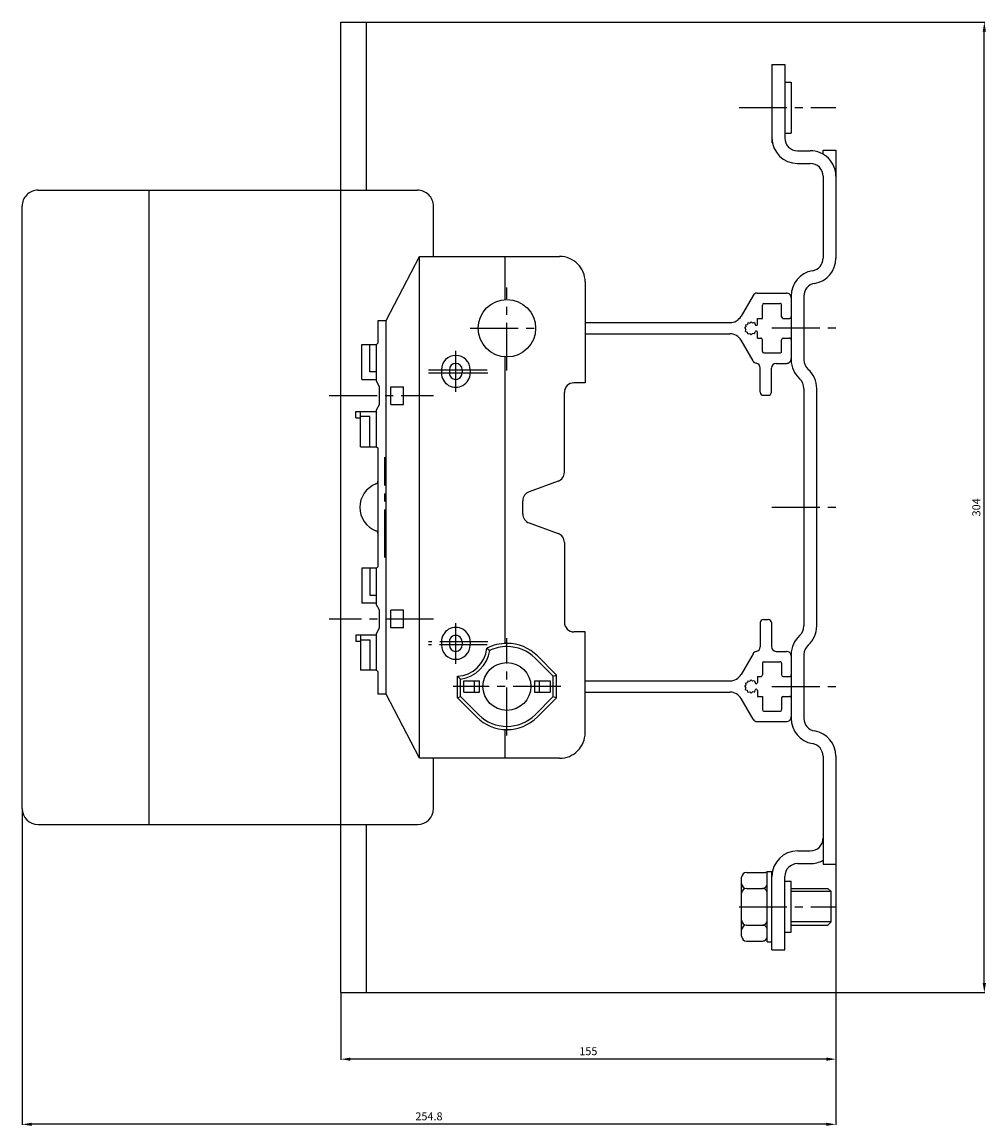
# Model space of a CAD drawing. Extents: x -14 to 288, y 22 to 367.
import ezdxf
from ezdxf.enums import TextEntityAlignment as Align

# ---------------------------------------------------------------- set-up
doc = ezdxf.new("R2010")
doc.units = 0
doc.header["$LTSCALE"] = 20
doc.header["$MEASUREMENT"] = 0
doc.linetypes.add('AXES2', pattern=[1.125, 0.75, -0.125, 0.125, -0.125])
doc.linetypes.add('CADRA_SOLID', pattern=[0])
doc.layers.get('0').update_dxf_attribs({"color": 146, "linetype": 'CADRA_SOLID'})
doc.layers.get('DEFPOINTS').update_dxf_attribs({"linetype": 'CONTINUOUS'})
for name, color, linetype in [('ALPHA', 255, 'CONTINUOUS'), ('AXE', 80, 'AXES2'), ('COTATION1', 2, 'CONTINUOUS')]:
    doc.layers.add(name, color=color, linetype=linetype)
doc.styles.add('ROMANS', font='romans.shx')
doc.dimstyles.new('SC_STAND', dxfattribs={"dimtxt": 2.5, "dimasz": 3, "dimexe": 0.18, "dimexo": 0.0625, "dimgap": 1, "dimtad": 1, "dimdec": 3, "dimrnd": 0.01, "dimzin": 12, "dimtxsty": 'ROMANS', "dimcen": 0.09, "dimazin": 3, "dimtfac": 1, "dimtdec": 3, "dimtmove": 0, "dimatfit": 3, "dimtolj": 1, "dimtzin": 12})

# ---------------------------------------------------------------- blocks, each defined once
blk = doc.blocks.new('*D8')
at = {"color": 0, "linetype": 'BYBLOCK'}
for p, q in [((241.196422, 103.491187), (241.196422, 42.33779)), ((86.196422, 63.291205), (86.196422, 42.33779)), ((238.196422, 42.51779), (89.196422, 42.51779))]:
    blk.add_line(p, q, dxfattribs=at)
for points in [[(89.196422, 43.01779), (89.196422, 42.01779), (86.196422, 42.51779)], [(238.196422, 43.01779), (238.196422, 42.01779), (241.196422, 42.51779)]]:
    blk.add_solid(points, dxfattribs=at)
at = {"layer": 'DEFPOINTS', "color": 0, "linetype": 'BYBLOCK'}
for p in [(241.196422, 103.553687), (86.196422, 63.353705), (86.196422, 42.51779)]:
    blk.add_point(p, dxfattribs=at)
at = {"color": 0, "linetype": 'BYBLOCK', "style": 'ROMANS'}
blk.add_text('155', height=2.5, dxfattribs=at).set_placement((163.696422, 45.01779), align=Align.MIDDLE_CENTER)
blk = doc.blocks.new('*D7')
at = {"color": 0, "linetype": 'BYBLOCK'}
for p, q in [((-13.603566, 120.949454), (-13.603566, 21.92925)), ((241.196422, 103.491187), (241.196422, 21.92925)), ((238.196422, 22.10925), (-10.603566, 22.10925))]:
    blk.add_line(p, q, dxfattribs=at)
for points in [[(-10.603566, 22.60925), (-10.603566, 21.60925), (-13.603566, 22.10925)], [(238.196422, 22.60925), (238.196422, 21.60925), (241.196422, 22.10925)]]:
    blk.add_solid(points, dxfattribs=at)
at = {"layer": 'DEFPOINTS', "color": 0, "linetype": 'BYBLOCK'}
for p in [(-13.603566, 121.011954), (241.196422, 103.553687), (-13.603566, 22.10925)]:
    blk.add_point(p, dxfattribs=at)
at = {"color": 0, "linetype": 'BYBLOCK', "style": 'ROMANS'}
blk.add_text('254.8', height=2.5, dxfattribs=at).set_placement((113.796428, 24.60925), align=Align.MIDDLE_CENTER)
blk = doc.blocks.new('*D6')
at = {"color": 0, "linetype": 'BYBLOCK'}
for p, q in [((94.258922, 367.353705), (287.861685, 367.353705)), ((287.681685, 66.353705), (287.681685, 364.353705)), ((94.258922, 63.353705), (287.861685, 63.353705))]:
    blk.add_line(p, q, dxfattribs=at)
for points in [[(287.181685, 364.353705), (288.181685, 364.353705), (287.681685, 367.353705)], [(287.181685, 66.353705), (288.181685, 66.353705), (287.681685, 63.353705)]]:
    blk.add_solid(points, dxfattribs=at)
at = {"layer": 'DEFPOINTS', "color": 0, "linetype": 'BYBLOCK'}
for p in [(94.196422, 367.353705), (287.681685, 367.353705), (94.196422, 63.353705)]:
    blk.add_point(p, dxfattribs=at)
at = {"color": 0, "linetype": 'BYBLOCK', "style": 'ROMANS'}
blk.add_text('304', height=2.5, rotation=90, dxfattribs=at).set_placement((285.181685, 215.353705), align=Align.MIDDLE_CENTER)

msp = doc.modelspace()

# ---------------------------------------------------------------- linework, layer by layer
at = {"layer": 'ALPHA'}
for p, q in [((86.196422, 367.353705), (94.196422, 367.353705)), ((86.196422, 63.353705), (86.196422, 367.353705)), ((94.196422, 314.695456), (94.196422, 367.353705)), ((221.196422, 354.053748), (221.196422, 329.553778)), ((221.196422, 354.053748), (225.196422, 354.053748)), ((225.196422, 354.053748), (225.196422, 331.053778)), ((225.196422, 348.553748), (227.196422, 348.553748)), ((227.196422, 348.553748), (227.196422, 332.553778)), ((225.196422, 332.553778), (227.196422, 332.553778)), ((229.196422, 327.053778), (233.196422, 327.053778)), ((237.196422, 327.253699), (241.196422, 327.253699)), ((237.196422, 325.981986), (237.196422, 327.253699)), ((241.196422, 327.253699), (241.196422, 293.38584)), ((229.196422, 323.053778), (233.196422, 323.053778)), ((237.196422, 319.053778), (237.196422, 293.38584)), ((-8.603566, 314.695456), (110.196422, 314.695456)), ((26.196422, 116.011954), (26.196422, 314.695456)), ((-13.603566, 121.011954), (-13.603566, 309.695456)), ((115.196422, 293.953711), (115.196422, 309.695456)), ((100.346385, 273.853728), (110.846385, 293.953749)), ((110.846324, 293.953711), (154.696422, 293.953711)), ((110.846324, 136.753699), (110.846324, 293.953711)), ((137.696422, 280.43981), (137.696422, 293.953711)), ((162.696422, 285.953711), (162.696422, 254.353705)), ((215.263225, 281.703627), (211.510417, 275.203574)), ((216.562633, 282.453711), (225.696666, 282.453711)), ((227.196422, 281.553778), (227.196422, 261.553687)), ((231.196422, 281.553778), (231.196422, 261.553687)), ((218.196666, 274.553809), (218.196666, 278.703711)), ((218.696422, 279.203711), (223.696422, 279.203711)), ((224.196666, 275.053809), (224.196666, 278.703711)), ((97.846324, 266.853705), (97.846324, 273.853705)), ((97.846324, 273.853705), (100.346324, 273.853705)), ((100.346324, 156.85369), (100.346324, 273.85372)), ((162.696422, 273.203711), (208.046764, 273.203711)), ((213.671458, 273.228644), (213.494243, 272.655554)), ((213.671062, 273.228644), (214.256206, 273.095496)), ((214.696483, 273.50334), (214.256297, 273.095473)), ((214.696208, 273.503058), (215.136211, 273.095351)), ((215.721507, 273.228484), (215.136607, 273.095404)), ((215.72169, 273.228972), (215.914683, 272.604804)), ((216.696666, 274.553809), (218.196666, 274.553809)), ((216.696666, 272.723242), (216.696666, 274.553809)), ((224.696422, 274.553809), (226.696666, 274.553809)), ((162.696422, 269.703955), (208.046764, 269.703955)), ((212.645976, 271.453269), (213.05366, 271.013266)), ((212.646434, 271.452948), (213.054301, 271.893134)), ((212.920817, 270.428435), (213.494151, 270.251151)), ((212.92097, 270.428305), (213.054088, 271.013449)), ((212.921153, 272.478575), (213.494456, 272.655844)), ((212.921153, 272.478438), (213.05421, 271.89353)), ((213.671794, 269.678122), (213.494517, 270.251441)), ((213.671184, 269.678076), (214.256328, 269.811209)), ((214.696544, 269.403166), (214.256358, 269.811041)), ((214.695872, 269.403281), (215.135875, 269.81098)), ((215.721294, 269.678191), (215.136394, 269.811286)), ((215.721019, 269.677817), (215.914134, 270.302203)), ((216.696666, 268.353858), (216.696666, 270.183936)), ((92.746471, 266.353705), (97.346324, 266.353705)), ((92.746471, 255.353705), (92.746471, 266.353705)), ((95.246471, 257.853705), (95.246471, 266.353705)), ((97.346324, 254.853705), (97.346324, 266.353705)), ((97.346446, 266.353774), (97.846446, 266.85372)), ((215.263255, 261.20333), (211.510326, 267.703589)), ((216.696666, 268.353858), (217.696666, 268.353858)), ((218.196666, 264.203711), (218.196666, 267.853858)), ((224.196666, 264.203711), (224.196666, 267.853858)), ((224.696422, 268.353858), (226.696666, 268.353858)), ((122.196422, 251.582846), (122.196422, 264.337714)), ((218.696422, 263.703711), (223.696422, 263.703711)), ((137.696422, 172.744437), (137.696422, 262.467612)), ((222.496471, 260.453711), (225.696666, 260.453711)), ((97.346324, 257.853705), (95.246471, 257.853705)), ((113.658092, 258.453711), (132.063853, 258.453711)), ((113.658092, 257.453711), (132.222545, 257.453711)), ((117.696422, 258.453711), (117.696422, 257.453711)), ((120.196422, 258.453711), (120.196422, 257.453711)), ((124.196422, 258.453711), (124.196422, 257.453711)), ((126.696422, 258.453711), (126.696422, 257.453711)), ((217.496471, 251.453711), (217.496471, 259.007666)), ((220.996471, 251.453711), (220.996471, 258.953711)), ((92.746471, 255.353705), (97.346324, 255.353705)), ((98.34669, 253.12181), (97.34669, 254.853858)), ((98.346324, 247.585761), (98.346324, 253.121649)), ((101.846324, 247.585761), (101.846324, 253.121649)), ((101.846324, 253.121649), (105.846324, 253.121649)), ((105.846324, 247.585761), (105.846324, 253.121649)), ((162.696422, 254.353705), (159.196422, 254.353705)), ((231.196422, 252.609442), (231.196422, 178.197974)), ((235.196422, 178.197974), (235.196422, 252.609412)), ((156.196422, 226.353705), (156.196422, 251.353705)), ((218.496471, 250.453711), (219.996471, 250.453711)), ((97.346324, 234.353705), (97.346324, 245.853705)), ((97.346507, 245.853606), (98.346507, 247.585654)), ((101.846324, 247.585761), (105.846324, 247.585761)), ((90.846324, 245.353705), (97.346324, 245.353705)), ((90.846324, 243.353705), (90.846324, 245.353705)), ((90.846324, 243.353705), (92.346324, 243.353705)), ((92.346324, 234.353705), (92.346324, 245.353705)), ((95.246471, 243.853705), (92.346324, 243.853705)), ((95.246471, 234.353705), (95.246471, 243.853705)), ((92.346324, 234.353705), (97.346324, 234.353705)), ((97.346202, 234.353659), (97.846202, 233.853705)), ((97.846324, 196.853705), (97.846324, 233.853705)), ((154.222484, 223.534628), (145.170421, 220.239935)), ((143.196422, 213.286566), (143.196422, 217.420844)), ((145.17036, 210.46749), (154.222484, 207.172782)), ((156.196422, 204.353705), (156.196422, 179.353705)), ((97.346324, 196.353705), (92.746471, 196.353705)), ((92.746471, 196.353705), (92.746471, 185.353705)), ((95.246471, 196.353705), (95.246471, 187.853705)), ((97.346324, 184.853705), (97.346324, 196.353705)), ((97.846324, 196.85372), (97.346385, 196.353781)), ((95.246471, 187.853705), (97.346324, 187.853705)), ((97.346324, 185.353705), (92.746471, 185.353705)), ((98.34669, 183.121771), (97.34669, 184.853827)), ((98.346324, 177.585761), (98.346324, 183.121649)), ((101.846324, 177.585761), (101.846324, 183.121649)), ((105.846324, 183.121649), (101.846324, 183.121649)), ((105.846324, 177.585761), (105.846324, 183.121649)), ((218.496471, 180.253699), (219.996471, 180.253699)), ((97.346507, 175.853568), (98.346507, 177.585608)), ((105.846324, 177.585761), (101.846324, 177.585761)), ((162.696422, 176.353705), (159.196422, 176.353705)), ((162.696422, 144.753699), (162.696422, 176.353705)), ((217.496471, 179.253699), (217.496471, 171.699744)), ((220.996471, 179.253699), (220.996471, 171.753699)), ((97.346324, 175.353705), (90.846324, 175.353705)), ((90.846324, 175.353705), (90.846324, 173.353705)), ((92.346324, 173.353705), (90.846324, 173.353705)), ((92.346324, 175.353705), (92.346324, 164.353705)), ((92.346324, 173.853705), (95.246471, 173.853705)), ((95.246471, 173.853705), (95.246471, 164.353705)), ((97.346324, 164.353705), (97.346324, 175.853705)), ((117.696422, 173.253699), (117.696422, 172.253699)), ((120.196422, 173.253699), (120.196422, 172.253699)), ((124.196422, 173.253699), (124.196422, 172.253699)), ((126.696422, 173.253699), (126.696422, 172.253699)), ((131.941539, 171.217063), (132.86262, 170.558432)), ((215.263255, 169.503974), (211.510326, 163.003699)), ((222.496471, 170.253699), (225.696666, 170.253699)), ((152.696544, 162.431281), (147.03535, 168.092444)), ((153.696422, 162.845603), (147.742442, 168.799552)), ((218.196666, 166.503699), (218.196666, 162.853552)), ((218.696422, 167.003699), (223.696422, 167.003699)), ((224.196666, 166.503699), (224.196666, 162.853552)), ((227.196422, 169.253699), (227.196422, 149.253699)), ((231.196422, 169.253699), (231.196422, 149.253699)), ((97.346324, 164.353705), (92.346324, 164.353705)), ((97.846263, 163.853705), (97.346324, 164.353659)), ((97.846324, 156.853705), (97.846324, 163.853705)), ((152.696544, 162.431418), (153.696422, 162.845587)), ((153.696422, 155.66181), (153.696422, 162.845587)), ((122.696422, 155.661826), (122.696422, 162.466467)), ((122.696483, 162.466605), (123.696544, 161.558478)), ((123.696422, 156.076041), (123.696422, 161.558371)), ((124.696422, 157.503699), (124.696422, 161.003699)), ((124.696422, 161.003699), (129.596324, 161.003699)), ((128.096324, 157.503699), (128.096324, 161.003699)), ((129.596324, 157.503699), (129.596324, 161.003699)), ((146.796519, 161.003699), (151.696422, 161.003699)), ((146.796519, 161.003699), (146.796519, 157.503699)), ((148.296519, 161.003699), (148.296519, 157.503699)), ((151.696422, 161.003699), (151.696422, 157.503699)), ((152.696422, 156.076026), (152.696422, 162.431372)), ((162.696422, 161.003455), (208.046764, 161.003455)), ((212.645976, 159.253913), (213.053691, 159.693915)), ((212.646251, 159.254416), (213.054118, 158.814246)), ((212.920817, 160.278967), (213.494151, 160.456244)), ((212.920909, 160.27909), (213.054057, 159.693945)), ((213.671794, 161.029273), (213.494517, 160.455969)), ((213.671214, 161.029318), (214.256358, 160.896185)), ((214.696361, 161.304205), (214.256175, 160.896323)), ((214.695903, 161.3039), (215.135905, 160.896216)), ((215.721263, 161.029212), (215.136363, 160.896124)), ((215.721019, 161.029578), (215.914134, 160.405196)), ((216.696666, 162.353552), (216.696666, 160.523474)), ((216.696666, 162.353552), (217.696666, 162.353552)), ((224.696422, 162.353552), (226.696666, 162.353552)), ((100.346324, 156.853705), (97.846324, 156.853705)), ((110.846568, 136.753729), (100.346507, 156.853736)), ((122.696361, 155.66181), (123.696483, 156.076056)), ((128.650584, 149.707678), (122.696483, 155.66181)), ((129.357677, 150.414771), (123.696544, 156.075949)), ((124.696422, 157.503699), (129.596324, 157.503699)), ((146.796519, 157.503699), (151.696422, 157.503699)), ((147.03535, 150.414771), (152.696544, 156.075949)), ((147.742442, 149.707678), (153.696605, 155.66181)), ((152.696422, 156.076117), (153.696544, 155.661856)), ((162.696422, 157.503699), (208.046764, 157.503699)), ((212.921153, 158.228827), (213.494487, 158.05155)), ((212.921184, 158.228964), (213.054271, 158.813864)), ((213.671458, 157.478766), (213.494243, 158.05184)), ((213.671031, 157.478751), (214.256175, 157.611899)), ((214.6963, 157.204016), (214.256114, 157.611884)), ((214.696025, 157.204306), (215.136027, 157.612006)), ((215.721538, 157.478919), (215.136607, 157.611991)), ((215.72169, 157.47843), (215.914683, 158.102606)), ((216.696666, 157.984168), (216.696666, 156.153601)), ((216.696666, 156.153601), (218.196666, 156.153601)), ((218.196666, 156.153601), (218.196666, 152.003699)), ((224.196666, 155.653601), (224.196666, 152.003699)), ((224.696422, 156.153601), (226.696666, 156.153601)), ((215.263164, 149.00376), (211.510356, 155.503806)), ((218.696422, 151.503699), (223.696422, 151.503699)), ((137.696422, 136.753699), (137.696422, 145.762961)), ((216.562633, 148.253699), (225.696666, 148.253699)), ((154.696422, 136.753699), (110.846324, 136.753699)), ((115.196422, 121.011954), (115.196422, 136.753699)), ((237.196422, 137.421546), (237.196422, 103.553687)), ((241.196422, 137.421546), (241.196422, 103.553687)), ((-8.603566, 116.011954), (110.196422, 116.011954)), ((94.196422, 63.353705), (94.196422, 116.011954)), ((229.196422, 107.753699), (233.196422, 107.753699)), ((229.196422, 103.753699), (233.196422, 103.753699)), ((213.196422, 101.003699), (219.196422, 101.003699)), ((219.696422, 79.253699), (219.696422, 101.253699)), ((219.696422, 101.253699), (221.196422, 101.253699)), ((221.196422, 76.753699), (221.196422, 101.253699)), ((237.196422, 103.553687), (241.196422, 103.553687)), ((211.696422, 81.003699), (211.696422, 99.503699)), ((225.196422, 76.753699), (225.196422, 99.753699)), ((225.196422, 98.253699), (227.196422, 98.253699)), ((227.196422, 82.253699), (227.196422, 98.253699)), ((213.196422, 96.003699), (218.196422, 96.003699)), ((227.196422, 96.003699), (238.696422, 96.003699)), ((239.696422, 95.003699), (227.196422, 95.003699)), ((238.696391, 96.003851), (239.696452, 95.00376)), ((239.696422, 85.503699), (239.696422, 95.003699)), ((213.196422, 84.503699), (218.196422, 84.503699)), ((239.696422, 85.503699), (227.196422, 85.503699)), ((227.196422, 84.503699), (238.696422, 84.503699)), ((238.696422, 84.503668), (239.6963, 85.503546)), ((225.196422, 82.253699), (227.196422, 82.253699)), ((213.196422, 79.503699), (218.196422, 79.503699)), ((219.696422, 79.253699), (221.196422, 79.253699)), ((221.196422, 76.753699), (225.196422, 76.753699)), ((86.196422, 63.353705), (94.196422, 63.353705))]:
    msp.add_line(p, q, dxfattribs=at)
for centre, radius in [((138.196422, 271.453711), 9), ((138.196422, 159.253699), 7.5)]:
    msp.add_circle(centre, radius, dxfattribs=at)
for centre, radius, start, end in [((229.196422, 331.053778), 8, 180.000046, 269.999973), ((229.196422, 331.053778), 4, 180.000046, 269.999973), ((233.196422, 319.053778), 8, 0.000031, 90.000037), ((233.196422, 319.053778), 4, 0.000031, 90.000037), ((-8.603566, 309.695456), 5, 90.000003, 180.000005), ((110.196422, 309.695456), 5, 359.999983, 90.000047), ((154.696422, 285.953711), 8, 0.000031, 90.000037), ((233.196422, 293.38584), 4, 279.594094, 359.999983), ((233.196422, 293.38584), 8, 279.594094, 359.999983), ((235.196422, 281.553687), 8, 99.594103, 179.999964), ((235.196422, 281.553687), 4, 99.594103, 179.999964), ((216.562633, 280.953955), 1.5, 90.000201, 150.000025), ((225.696666, 280.953955), 1.5, 0.000031, 90.000037), ((218.696422, 278.703711), 0.5, 90.000037, 179.999964), ((223.696422, 278.703711), 0.5, 0.000031, 90.000037), ((208.046764, 277.203955), 4, 269.999919, 330.000043), ((224.696422, 275.053809), 0.5, 179.999964, 269.999946), ((226.696666, 275.053809), 0.5, 269.999973, 0.000037), ((208.046764, 265.703711), 4, 30.000079, 90.000091), ((216.296519, 272.723242), 0.4, 197.182234, 359.998999), ((216.296519, 270.183936), 0.4, 0.000413, 162.817121), ((217.696666, 267.853858), 0.5, 0.000031, 90.000037), ((224.696422, 267.853858), 0.5, 90.000037, 179.999964), ((226.696666, 267.853858), 0.5, 0.000031, 90.000037), ((122.196422, 258.453711), 4.5, 90.000037, 180.000019), ((122.196422, 258.453711), 4.5, 0.000031, 89.999982), ((218.696422, 264.203711), 0.5, 179.999964, 269.999946), ((223.696422, 264.203711), 0.5, 269.999973, 0.000037), ((122.196422, 258.453711), 2, 90.000037, 180.000019), ((122.196422, 258.453711), 2, 0.000031, 89.999982), ((216.562633, 261.953711), 1.5, 209.999876, 259.124564), ((215.996471, 259.007666), 1.5, 0.000031, 79.124572), ((222.496471, 258.953711), 1.5, 90.000037, 179.999964), ((225.696666, 261.953711), 1.5, 269.999973, 0.000037), ((235.196422, 261.553778), 8, 179.999964, 228.189708), ((235.196422, 261.553687), 4, 179.999964, 228.189681), ((122.196422, 257.453711), 4.5, 179.999964, 359.999983), ((122.196422, 257.453711), 2, 179.999964, 359.999983), ((227.196422, 252.609412), 8, 359.999983, 48.189699), ((159.196422, 251.353705), 3, 89.999982, 180.000019), ((227.196422, 252.609442), 4, 359.999928, 48.189699), ((218.496471, 251.453711), 1, 179.999964, 269.999946), ((219.996471, 251.453711), 1, 269.999973, 0.000037), ((153.196422, 226.353705), 3, 290.000024, 0.000037), ((99.996471, 215.353705), 7.85, 110.850582, 179.999964), ((96.846324, 223.624137), 1, 290.850574, 0.000037), ((146.196422, 217.420844), 3, 109.999978, 179.999964), ((99.996471, 215.353705), 7.85, 180.000046, 249.149428), ((146.196422, 213.286566), 3, 180.000046, 250.000032), ((96.846324, 207.083273), 1, 359.999983, 69.149446), ((153.196422, 204.353705), 3, 359.999983, 69.999996), ((218.496471, 179.253699), 1, 90.000037, 180.000019), ((219.996471, 179.253699), 1, 359.999983, 90.000047), ((122.196422, 173.253699), 4.5, 0.000031, 180.000073), ((159.196422, 179.353705), 3, 180.000046, 270.000028), ((227.196422, 178.197974), 4, 311.810293, 0.000092), ((227.196422, 178.197974), 8, 311.810293, 359.999983), ((122.196422, 173.253699), 2, 0.000031, 180.000073), ((235.196422, 169.253699), 8, 131.810302, 180.000019), ((122.196422, 172.253699), 4.5, 180.000046, 359.999983), ((122.196422, 172.253699), 2, 180.000046, 359.999983), ((122.196422, 172.253699), 9.8, 272.924496, 353.928764), ((122.196422, 172.253699), 10.8, 277.983536, 350.969708), ((138.196422, 159.253699), 13.5, 90.000037, 117.602306), ((138.196422, 159.253699), 12.5, 90.000037, 115.258896), ((138.196422, 159.253699), 13.5, 44.999994, 89.999982), ((138.196422, 159.253699), 12.5, 44.999994, 89.999982), ((216.562633, 168.753699), 1.5, 100.875446, 150.000134), ((215.996471, 171.699744), 1.5, 280.875438, 359.999983), ((222.496471, 171.753699), 1.5, 180.000046, 269.999973), ((225.696666, 168.753699), 1.5, 359.999983, 90.000047), ((235.196422, 169.253699), 4, 131.810302, 180.000019), ((218.696422, 166.503699), 0.5, 90.000037, 180.000019), ((223.696422, 166.503699), 0.5, 359.999983, 90.000047), ((208.046764, 165.003699), 4, 269.999919, 329.999934), ((217.696666, 162.853552), 0.5, 269.999973, 359.999983), ((224.696422, 162.853552), 0.5, 180.000046, 269.999973), ((226.696666, 162.853552), 0.5, 269.999973, 359.999983), ((216.296519, 160.523474), 0.4, 197.182944, 359.9996), ((208.046764, 153.503455), 4, 29.99997, 90.000091), ((216.296519, 157.984168), 0.4, 0.001014, 162.817831), ((224.696422, 155.653601), 0.5, 90.000037, 180.000019), ((226.696666, 155.653601), 0.5, 359.999983, 90.000047), ((138.196422, 159.253699), 13.5, 225.00001, 314.999992), ((138.196422, 159.253699), 12.5, 225.00001, 314.999992), ((216.562633, 149.753455), 1.5, 209.999985, 269.999809), ((218.696422, 152.003699), 0.5, 180.000046, 269.999973), ((223.696422, 152.003699), 0.5, 269.999973, 359.999983), ((225.696666, 149.753455), 1.5, 269.999973, 359.999983), ((235.196422, 149.253699), 8, 179.999964, 260.405907), ((235.196422, 149.253699), 4, 179.999964, 260.405907), ((233.196422, 137.421546), 8, 0.000031, 80.405916), ((154.696422, 144.753699), 8, 269.999973, 359.999983), ((233.196422, 137.421546), 4, 0.000031, 80.405916), ((-8.603566, 121.011954), 5, 180.000005, 270.000001), ((110.196422, 121.011954), 5, 270.000028, 359.999983), ((233.196422, 111.753699), 4, 269.999973, 359.999983), ((229.196422, 99.753699), 8, 90.000037, 179.999964), ((229.196422, 99.753699), 4, 90.000037, 179.999964), ((233.196422, 111.753699), 8, 269.999973, 299.999967), ((213.196422, 99.503699), 1.5, 90.000037, 179.999964), ((219.196422, 100.503699), 0.5, 0.000031, 90.000037), ((213.196422, 97.503699), 1.5, 179.999964, 269.999946), ((218.196422, 97.503699), 1.5, 269.999973, 359.999983), ((213.196422, 94.503699), 1.5, 90.000037, 179.999964), ((218.196422, 94.503699), 1.5, 0.000031, 90.000037), ((213.196422, 86.003699), 1.5, 179.999964, 269.999946), ((213.196422, 83.003699), 1.5, 90.000037, 179.999964), ((218.196422, 86.003699), 1.5, 269.999973, 359.999983), ((218.196422, 83.003699), 1.5, 0.000031, 90.000037), ((213.196422, 81.003699), 1.5, 179.999964, 269.999946), ((218.196422, 81.003699), 1.5, 269.999973, 359.999983)]:
    msp.add_arc(centre, radius, start, end, dxfattribs=at)
at = {"layer": 'AXE'}
for p, q in [((210.88148, 340.553748), (241.196422, 340.553748)), ((138.196422, 258.176459), (138.196422, 284.226645)), ((126.74525, 271.453711), (149.228404, 271.453711)), ((221.196422, 271.553778), (241.196422, 271.553778)), ((82.547984, 250.353705), (115.21815, 250.353705)), ((99.996471, 199.652335), (99.996471, 231.055075)), ((221.196422, 215.403693), (241.196422, 215.403693)), ((115.21815, 180.353705), (82.547984, 180.353705)), ((122.196422, 166.369696), (122.196422, 179.124564)), ((132.222545, 173.253699), (113.658092, 173.253699)), ((138.196422, 143.89733), (138.196422, 174.355185)), ((132.063853, 172.253699), (113.658092, 172.253699)), ((155.112681, 159.253699), (121.331187, 159.253699)), ((221.196422, 159.253699), (241.196422, 159.253699)), ((210.88148, 90.253699), (241.196422, 90.253699))]:
    msp.add_line(p, q, dxfattribs=at)

# ---------------------------------------------------------------- dimensions: what is measured, and where the dimension line sits
at = {"layer": 'COTATION1'}
dim = msp.add_linear_dim(base=(287.681685, 367.353705), p1=(94.196422, 63.353705), p2=(94.196422, 367.353705), angle=90, dimstyle='SC_STAND', dxfattribs=at)
dim.commit()
dim.dimension.update_dxf_attribs({"geometry": '*D6', "text_midpoint": (285.181685, 215.353705)})
for base, p2, picture, middle in [((-13.603566, 22.10925), (-13.603566, 121.011954), '*D7', (113.796428, 24.60925)), ((86.196422, 42.51779), (86.196422, 63.353705), '*D8', (163.696422, 45.01779))]:
    dim = msp.add_linear_dim(base=base, p1=(241.196422, 103.553687), p2=p2, dimstyle='SC_STAND', dxfattribs=at)
    dim.commit()
    dim.dimension.update_dxf_attribs({"geometry": picture, "text_midpoint": middle})

doc.saveas('drawing.dxf')
